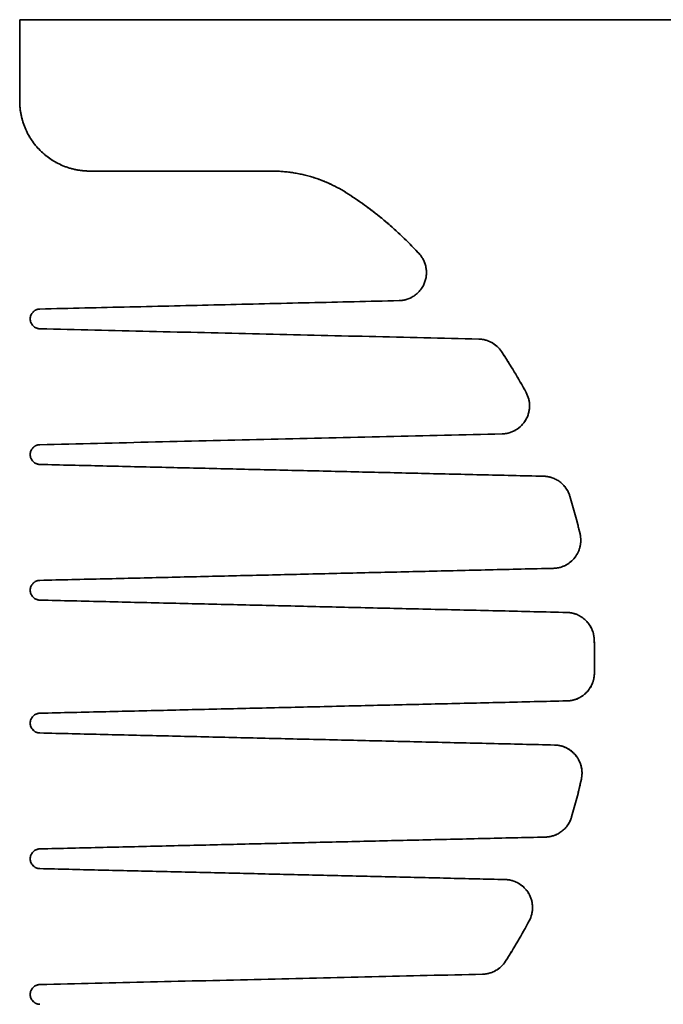
# Model space of a CAD drawing. Units: millimetres. Extents: x 16 to 578, y 6 to 414.
# Drawn here: x 171 to 217, y 335 to 406 of the extents above; entities that cross this region are included whole.
import ezdxf

# ---------------------------------------------------------------- set-up
doc = ezdxf.new("R2010")
doc.units = ezdxf.units.MM
doc.layers.add('1', color=7, linetype='Continuous', true_color=0xffffff)

msp = doc.modelspace()

# ---------------------------------------------------------------- linework, layer by layer
at = {"layer": '1', "color": 18, "linetype": 'Continuous', "lineweight": 35}
for points, degree in [([(170.723, 405.714), (280.723, 405.714)], 1), ([(170.723, 405.714), (170.723, 399.914)], 1), ([(280.723, 405.714), (170.723, 405.714)], 1), ([(170.723, 399.914), (170.723, 405.714)], 1), ([(170.723, 399.914), (170.723, 398.92), (171.484, 397.083), (172.89, 395.676), (174.728, 394.914), (175.723, 394.914)], 2), ([(188.677, 394.914), (175.723, 394.914)], 1), ([(175.723, 394.914), (188.677, 394.914)], 1), ([(188.677, 394.914), (190.19, 394.914), (193.08, 394.019), (194.328, 393.164)], 2), ([(194.328, 393.164), (196.966, 391.442), (199.101, 389.126)], 2), ([(199.101, 389.126), (199.545, 388.71), (199.818, 387.523), (199.384, 386.386), (198.388, 385.683), (197.779, 385.669)], 2), ([(172.162, 385.069), (171.875, 385.062), (171.473, 384.652), (171.473, 384.078), (171.874, 383.666), (172.162, 383.659)], 2), ([(197.779, 385.669), (172.162, 385.069)], 1), ([(172.162, 385.069), (197.779, 385.669)], 1), ([(172.162, 383.659), (203.465, 382.927)], 1), ([(203.465, 382.927), (172.162, 383.659)], 1), ([(203.465, 382.927), (203.955, 382.915), (204.815, 382.44), (205.086, 382.03)], 2), ([(206.839, 379.118), (206.296, 380.113), (205.711, 381.085), (205.086, 382.03)], 3), ([(205.086, 382.03), (206.025, 380.612), (206.839, 379.118)], 2), ([(206.839, 379.118), (207.089, 378.659), (207.077, 377.613), (206.554, 376.707), (205.653, 376.173), (205.13, 376.161)], 2), ([(172.162, 375.389), (205.13, 376.161)], 1), ([(205.13, 376.161), (172.162, 375.389)], 1), ([(172.162, 375.389), (171.875, 375.382), (171.473, 374.972), (171.473, 374.398), (171.874, 373.986), (172.162, 373.979)], 2), ([(208.09, 373.138), (172.162, 373.979)], 1), ([(172.162, 373.979), (208.09, 373.138)], 1), ([(208.09, 373.138), (208.735, 373.123), (209.765, 372.344), (209.955, 371.727)], 2), ([(210.685, 369.019), (210.473, 369.93), (210.23, 370.833), (209.955, 371.727)], 3), ([(209.955, 371.727), (210.367, 370.386), (210.685, 369.019)], 2), ([(210.685, 369.019), (210.787, 368.579), (210.594, 367.698), (210.041, 366.984), (209.235, 366.577), (208.784, 366.567)], 2), ([(208.784, 366.567), (172.162, 365.709)], 1), ([(172.162, 365.709), (208.784, 366.567)], 1), ([(172.162, 365.709), (171.875, 365.702), (171.473, 365.292), (171.473, 364.718), (171.874, 364.306), (172.162, 364.299)], 2), ([(209.742, 363.42), (172.162, 364.299)], 1), ([(172.162, 364.299), (209.742, 363.42)], 1), ([(209.742, 363.42), (210.534, 363.401), (211.663, 362.289), (211.694, 361.497)], 2), ([(211.694, 361.497), (211.746, 360.275), (211.708, 359.053)], 2), ([(211.708, 359.053), (211.733, 359.868), (211.729, 360.683), (211.694, 361.497)], 3), ([(211.708, 359.053), (211.686, 358.255), (210.554, 357.128), (209.755, 357.109)], 2), ([(172.162, 356.229), (209.755, 357.109)], 1), ([(209.755, 357.109), (172.162, 356.229)], 1), ([(172.162, 356.229), (171.875, 356.222), (171.473, 355.812), (171.473, 355.238), (171.874, 354.826), (172.162, 354.819)], 2), ([(208.874, 353.96), (172.162, 354.819)], 1), ([(172.162, 354.819), (208.874, 353.96)], 1), ([(210.082, 348.826), (210.346, 349.718), (210.579, 350.62), (210.78, 351.529)], 3), ([(210.78, 351.529), (210.478, 350.165), (210.082, 348.826)], 2), ([(210.082, 348.826), (209.898, 348.201), (208.863, 347.408), (208.211, 347.393)], 2), ([(208.211, 347.393), (172.162, 346.549)], 1), ([(172.162, 346.549), (208.211, 347.393)], 1), ([(172.162, 346.549), (171.875, 346.542), (171.473, 346.132), (171.473, 345.558), (171.874, 345.146), (172.162, 345.139)], 2), ([(205.343, 344.363), (172.162, 345.139)], 1), ([(172.162, 345.139), (205.343, 344.363)], 1), ([(205.343, 344.363), (205.862, 344.35), (206.758, 343.823), (207.284, 342.926), (207.307, 341.886), (207.063, 341.426)], 2), ([(207.063, 341.426), (206.275, 339.94), (205.365, 338.526)], 2), ([(205.365, 338.526), (205.971, 339.468), (206.538, 340.436), (207.063, 341.426)], 3), ([(205.365, 338.526), (205.096, 338.107), (204.228, 337.62), (203.73, 337.608)], 2), ([(172.162, 336.869), (203.73, 337.608)], 1), ([(203.73, 337.608), (172.162, 336.869)], 1), ([(172.162, 336.869), (171.875, 336.862), (171.473, 336.452), (171.473, 335.878), (171.874, 335.466), (172.162, 335.459)], 2)]:
    msp.add_open_spline(points, degree=degree, dxfattribs=at)
for points, degree, knots in [([(175.723, 394.914), (175.396, 394.914), (175.069, 394.947), (174.427, 395.074), (174.112, 395.17), (173.507, 395.42), (173.217, 395.575), (172.673, 395.939), (172.419, 396.147), (171.956, 396.61), (171.748, 396.864), (171.384, 397.409), (171.229, 397.699), (170.979, 398.303), (170.883, 398.618), (170.755, 399.26), (170.723, 399.587), (170.723, 399.914)], 3, [0, 0, 0, 0, 0.125, 0.125, 0.25, 0.25, 0.375, 0.375, 0.5, 0.5, 0.625, 0.625, 0.75, 0.75, 0.875, 0.875, 1, 1, 1, 1]), ([(194.328, 393.164), (193.916, 393.447), (193.481, 393.699), (192.58, 394.135), (192.113, 394.319), (191.157, 394.615), (190.668, 394.727), (189.678, 394.877), (189.178, 394.914), (188.677, 394.914)], 3, [0, 0, 0, 0, 0.25, 0.25, 0.5, 0.5, 0.75, 0.75, 1, 1, 1, 1]), ([(199.101, 389.126), (198.393, 389.895), (197.638, 390.619), (196.043, 391.968), (195.203, 392.593), (194.328, 393.164)], 3, [0, 0, 0, 0, 0.5, 0.5, 1, 1, 1, 1]), ([(197.779, 385.669), (197.878, 385.671), (197.976, 385.681), (198.17, 385.714), (198.266, 385.738), (198.453, 385.8), (198.544, 385.838), (198.72, 385.927), (198.805, 385.977), (198.966, 386.091), (199.042, 386.154), (199.185, 386.29), (199.251, 386.363), (199.372, 386.519), (199.427, 386.601), (199.523, 386.773), (199.565, 386.862), (199.636, 387.046), (199.664, 387.141), (199.707, 387.333), (199.721, 387.431), (199.735, 387.627), (199.734, 387.726), (199.719, 387.923), (199.704, 388.02), (199.66, 388.212), (199.63, 388.307), (199.559, 388.49), (199.516, 388.579), (199.418, 388.75), (199.362, 388.832), (199.24, 388.986), (199.173, 389.059), (199.101, 389.126)], 3, [0, 0, 0, 0, 0.0625, 0.0625, 0.125, 0.125, 0.1875, 0.1875, 0.25, 0.25, 0.3125, 0.3125, 0.375, 0.375, 0.4375, 0.4375, 0.5, 0.5, 0.5625, 0.5625, 0.625, 0.625, 0.6875, 0.6875, 0.75, 0.75, 0.8125, 0.8125, 0.875, 0.875, 0.9375, 0.9375, 1, 1, 1, 1]), ([(172.162, 383.659), (172.116, 383.661), (172.071, 383.666), (171.982, 383.686), (171.939, 383.7), (171.855, 383.736), (171.815, 383.758), (171.741, 383.81), (171.706, 383.839), (171.642, 383.904), (171.613, 383.94), (171.564, 384.016), (171.542, 384.056), (171.508, 384.14), (171.495, 384.184), (171.478, 384.273), (171.473, 384.319), (171.473, 384.41), (171.478, 384.455), (171.495, 384.544), (171.508, 384.588), (171.542, 384.672), (171.564, 384.713), (171.613, 384.789), (171.642, 384.824), (171.706, 384.889), (171.741, 384.919), (171.815, 384.971), (171.855, 384.993), (171.939, 385.029), (171.982, 385.043), (172.071, 385.063), (172.116, 385.068), (172.162, 385.069)], 3, [0, 0, 0, 0, 0.0625, 0.0625, 0.125, 0.125, 0.1875, 0.1875, 0.25, 0.25, 0.3125, 0.3125, 0.375, 0.375, 0.4375, 0.4375, 0.5, 0.5, 0.5625, 0.5625, 0.625, 0.625, 0.6875, 0.6875, 0.75, 0.75, 0.8125, 0.8125, 0.875, 0.875, 0.9375, 0.9375, 1, 1, 1, 1]), ([(205.086, 382.03), (204.998, 382.164), (204.893, 382.287), (204.657, 382.505), (204.526, 382.6), (204.245, 382.755), (204.095, 382.816), (203.785, 382.9), (203.625, 382.923), (203.465, 382.927)], 3, [0, 0, 0, 0, 0.25, 0.25, 0.5, 0.5, 0.75, 0.75, 1, 1, 1, 1]), ([(205.13, 376.161), (205.301, 376.165), (205.471, 376.191), (205.799, 376.285), (205.956, 376.353), (206.25, 376.527), (206.385, 376.633), (206.625, 376.875), (206.73, 377.012), (206.9, 377.307), (206.967, 377.466), (207.057, 377.795), (207.081, 377.965), (207.085, 378.306), (207.065, 378.477), (206.983, 378.808), (206.921, 378.968), (206.839, 379.118)], 3, [0, 0, 0, 0, 0.125, 0.125, 0.25, 0.25, 0.375, 0.375, 0.5, 0.5, 0.625, 0.625, 0.75, 0.75, 0.875, 0.875, 1, 1, 1, 1]), ([(172.162, 373.979), (172.116, 373.981), (172.071, 373.986), (171.982, 374.006), (171.939, 374.02), (171.855, 374.056), (171.815, 374.078), (171.741, 374.13), (171.706, 374.159), (171.642, 374.224), (171.613, 374.26), (171.564, 374.336), (171.542, 374.376), (171.508, 374.46), (171.495, 374.504), (171.478, 374.593), (171.473, 374.639), (171.473, 374.73), (171.478, 374.775), (171.495, 374.864), (171.508, 374.908), (171.542, 374.992), (171.564, 375.033), (171.613, 375.109), (171.642, 375.144), (171.706, 375.209), (171.741, 375.239), (171.815, 375.291), (171.855, 375.313), (171.939, 375.349), (171.982, 375.363), (172.071, 375.383), (172.116, 375.388), (172.162, 375.389)], 3, [0, 0, 0, 0, 0.0625, 0.0625, 0.125, 0.125, 0.1875, 0.1875, 0.25, 0.25, 0.3125, 0.3125, 0.375, 0.375, 0.4375, 0.4375, 0.5, 0.5, 0.5625, 0.5625, 0.625, 0.625, 0.6875, 0.6875, 0.75, 0.75, 0.8125, 0.8125, 0.875, 0.875, 0.9375, 0.9375, 1, 1, 1, 1]), ([(209.955, 371.727), (209.924, 371.826), (209.886, 371.924), (209.794, 372.111), (209.741, 372.2), (209.622, 372.371), (209.555, 372.452), (209.411, 372.601), (209.333, 372.671), (209.167, 372.796), (209.079, 372.853), (208.896, 372.951), (208.8, 372.993), (208.603, 373.062), (208.503, 373.088), (208.298, 373.125), (208.194, 373.136), (208.09, 373.138)], 3, [0, 0, 0, 0, 0.125, 0.125, 0.25, 0.25, 0.375, 0.375, 0.5, 0.5, 0.625, 0.625, 0.75, 0.75, 0.875, 0.875, 1, 1, 1, 1]), ([(208.784, 366.567), (208.932, 366.57), (209.079, 366.59), (209.366, 366.662), (209.506, 366.714), (209.77, 366.847), (209.895, 366.929), (210.123, 367.117), (210.227, 367.224), (210.408, 367.457), (210.486, 367.585), (210.611, 367.853), (210.659, 367.994), (210.722, 368.283), (210.738, 368.431), (210.736, 368.727), (210.718, 368.875), (210.685, 369.019)], 3, [0, 0, 0, 0, 0.125, 0.125, 0.25, 0.25, 0.375, 0.375, 0.5, 0.5, 0.625, 0.625, 0.75, 0.75, 0.875, 0.875, 1, 1, 1, 1]), ([(172.162, 364.299), (172.116, 364.301), (172.071, 364.306), (171.982, 364.326), (171.939, 364.34), (171.855, 364.376), (171.815, 364.398), (171.741, 364.45), (171.706, 364.479), (171.642, 364.544), (171.613, 364.58), (171.564, 364.656), (171.542, 364.696), (171.508, 364.78), (171.495, 364.824), (171.478, 364.913), (171.473, 364.959), (171.473, 365.05), (171.478, 365.095), (171.495, 365.184), (171.508, 365.228), (171.542, 365.312), (171.564, 365.353), (171.613, 365.429), (171.642, 365.464), (171.706, 365.529), (171.741, 365.559), (171.815, 365.611), (171.855, 365.633), (171.939, 365.669), (171.982, 365.683), (172.071, 365.703), (172.116, 365.708), (172.162, 365.709)], 3, [0, 0, 0, 0, 0.0625, 0.0625, 0.125, 0.125, 0.1875, 0.1875, 0.25, 0.25, 0.3125, 0.3125, 0.375, 0.375, 0.4375, 0.4375, 0.5, 0.5, 0.5625, 0.5625, 0.625, 0.625, 0.6875, 0.6875, 0.75, 0.75, 0.8125, 0.8125, 0.875, 0.875, 0.9375, 0.9375, 1, 1, 1, 1]), ([(211.694, 361.497), (211.689, 361.622), (211.672, 361.748), (211.616, 361.993), (211.576, 362.113), (211.474, 362.343), (211.413, 362.453), (211.27, 362.66), (211.188, 362.757), (211.009, 362.933), (210.911, 363.013), (210.702, 363.153), (210.591, 363.213), (210.36, 363.311), (210.239, 363.349), (209.993, 363.402), (209.868, 363.417), (209.742, 363.42)], 3, [0, 0, 0, 0, 0.125, 0.125, 0.25, 0.25, 0.375, 0.375, 0.5, 0.5, 0.625, 0.625, 0.75, 0.75, 0.875, 0.875, 1, 1, 1, 1]), ([(209.755, 357.109), (209.882, 357.112), (210.008, 357.127), (210.256, 357.181), (210.377, 357.22), (210.61, 357.319), (210.722, 357.38), (210.932, 357.521), (211.03, 357.602), (211.209, 357.781), (211.291, 357.879), (211.433, 358.088), (211.494, 358.2), (211.595, 358.432), (211.634, 358.553), (211.689, 358.8), (211.704, 358.927), (211.708, 359.053)], 3, [0, 0, 0, 0, 0.125, 0.125, 0.25, 0.25, 0.375, 0.375, 0.5, 0.5, 0.625, 0.625, 0.75, 0.75, 0.875, 0.875, 1, 1, 1, 1]), ([(172.162, 354.819), (172.116, 354.821), (172.071, 354.826), (171.982, 354.846), (171.939, 354.86), (171.855, 354.896), (171.815, 354.918), (171.741, 354.97), (171.706, 354.999), (171.642, 355.064), (171.613, 355.1), (171.564, 355.176), (171.542, 355.216), (171.508, 355.3), (171.495, 355.344), (171.478, 355.433), (171.473, 355.479), (171.473, 355.57), (171.478, 355.615), (171.495, 355.704), (171.508, 355.748), (171.542, 355.832), (171.564, 355.873), (171.613, 355.949), (171.642, 355.984), (171.706, 356.049), (171.741, 356.079), (171.815, 356.131), (171.855, 356.153), (171.939, 356.189), (171.982, 356.203), (172.071, 356.223), (172.116, 356.228), (172.162, 356.229)], 3, [0, 0, 0, 0, 0.0625, 0.0625, 0.125, 0.125, 0.1875, 0.1875, 0.25, 0.25, 0.3125, 0.3125, 0.375, 0.375, 0.4375, 0.4375, 0.5, 0.5, 0.5625, 0.5625, 0.625, 0.625, 0.6875, 0.6875, 0.75, 0.75, 0.8125, 0.8125, 0.875, 0.875, 0.9375, 0.9375, 1, 1, 1, 1]), ([(210.78, 351.529), (210.812, 351.672), (210.827, 351.819), (210.827, 352.114), (210.81, 352.261), (210.745, 352.547), (210.696, 352.687), (210.57, 352.953), (210.492, 353.079), (210.31, 353.31), (210.207, 353.416), (209.979, 353.602), (209.855, 353.683), (209.592, 353.814), (209.453, 353.866), (209.168, 353.937), (209.021, 353.956), (208.874, 353.96)], 3, [0, 0, 0, 0, 0.125, 0.125, 0.25, 0.25, 0.375, 0.375, 0.5, 0.5, 0.625, 0.625, 0.75, 0.75, 0.875, 0.875, 1, 1, 1, 1]), ([(208.874, 353.96), (209.818, 353.938), (210.401, 353.194), (210.677, 352.842), (210.877, 351.967), (210.78, 351.529)], 2, [0, 0, 0, 0.5, 0.5, 0.75, 1, 1, 1]), ([(208.211, 347.393), (208.316, 347.396), (208.421, 347.406), (208.628, 347.444), (208.729, 347.471), (208.928, 347.541), (209.024, 347.584), (209.209, 347.684), (209.297, 347.741), (209.464, 347.868), (209.542, 347.939), (209.687, 348.091), (209.753, 348.173), (209.872, 348.346), (209.925, 348.437), (210.015, 348.627), (210.053, 348.725), (210.082, 348.826)], 3, [0, 0, 0, 0, 0.125, 0.125, 0.25, 0.25, 0.375, 0.375, 0.5, 0.5, 0.625, 0.625, 0.75, 0.75, 0.875, 0.875, 1, 1, 1, 1]), ([(172.162, 345.139), (172.116, 345.141), (172.071, 345.146), (171.982, 345.166), (171.939, 345.18), (171.855, 345.216), (171.815, 345.238), (171.741, 345.29), (171.706, 345.319), (171.642, 345.384), (171.613, 345.42), (171.564, 345.496), (171.542, 345.536), (171.508, 345.62), (171.495, 345.664), (171.478, 345.753), (171.473, 345.799), (171.473, 345.89), (171.478, 345.935), (171.495, 346.024), (171.508, 346.068), (171.542, 346.152), (171.564, 346.193), (171.613, 346.269), (171.642, 346.304), (171.706, 346.369), (171.741, 346.399), (171.815, 346.451), (171.855, 346.473), (171.939, 346.509), (171.982, 346.523), (172.071, 346.543), (172.116, 346.548), (172.162, 346.549)], 3, [0, 0, 0, 0, 0.0625, 0.0625, 0.125, 0.125, 0.1875, 0.1875, 0.25, 0.25, 0.3125, 0.3125, 0.375, 0.375, 0.4375, 0.4375, 0.5, 0.5, 0.5625, 0.5625, 0.625, 0.625, 0.6875, 0.6875, 0.75, 0.75, 0.8125, 0.8125, 0.875, 0.875, 0.9375, 0.9375, 1, 1, 1, 1]), ([(207.063, 341.426), (207.142, 341.576), (207.202, 341.736), (207.281, 342.066), (207.299, 342.236), (207.292, 342.575), (207.266, 342.744), (207.174, 343.071), (207.107, 343.228), (206.936, 343.52), (206.831, 343.656), (206.592, 343.896), (206.457, 344.001), (206.164, 344.173), (206.007, 344.24), (205.681, 344.333), (205.512, 344.359), (205.343, 344.363)], 3, [0, 0, 0, 0, 0.125, 0.125, 0.25, 0.25, 0.375, 0.375, 0.5, 0.5, 0.625, 0.625, 0.75, 0.75, 0.875, 0.875, 1, 1, 1, 1]), ([(203.73, 337.608), (203.892, 337.612), (204.054, 337.636), (204.368, 337.722), (204.52, 337.784), (204.803, 337.943), (204.935, 338.04), (205.172, 338.263), (205.277, 338.389), (205.365, 338.526)], 3, [0, 0, 0, 0, 0.25, 0.25, 0.5, 0.5, 0.75, 0.75, 1, 1, 1, 1]), ([(172.162, 335.459), (172.116, 335.461), (172.071, 335.466), (171.982, 335.486), (171.939, 335.5), (171.855, 335.536), (171.815, 335.558), (171.741, 335.61), (171.706, 335.639), (171.642, 335.704), (171.613, 335.74), (171.564, 335.816), (171.542, 335.856), (171.508, 335.94), (171.495, 335.984), (171.478, 336.073), (171.473, 336.119), (171.473, 336.21), (171.478, 336.255), (171.495, 336.344), (171.508, 336.388), (171.542, 336.472), (171.564, 336.513), (171.613, 336.589), (171.642, 336.624), (171.706, 336.689), (171.741, 336.719), (171.815, 336.771), (171.855, 336.793), (171.939, 336.829), (171.982, 336.843), (172.071, 336.863), (172.116, 336.868), (172.162, 336.869)], 3, [0, 0, 0, 0, 0.0625, 0.0625, 0.125, 0.125, 0.1875, 0.1875, 0.25, 0.25, 0.3125, 0.3125, 0.375, 0.375, 0.4375, 0.4375, 0.5, 0.5, 0.5625, 0.5625, 0.625, 0.625, 0.6875, 0.6875, 0.75, 0.75, 0.8125, 0.8125, 0.875, 0.875, 0.9375, 0.9375, 1, 1, 1, 1])]:
    msp.add_open_spline(points, degree=degree, knots=knots, dxfattribs=at)

doc.saveas('drawing.dxf')
